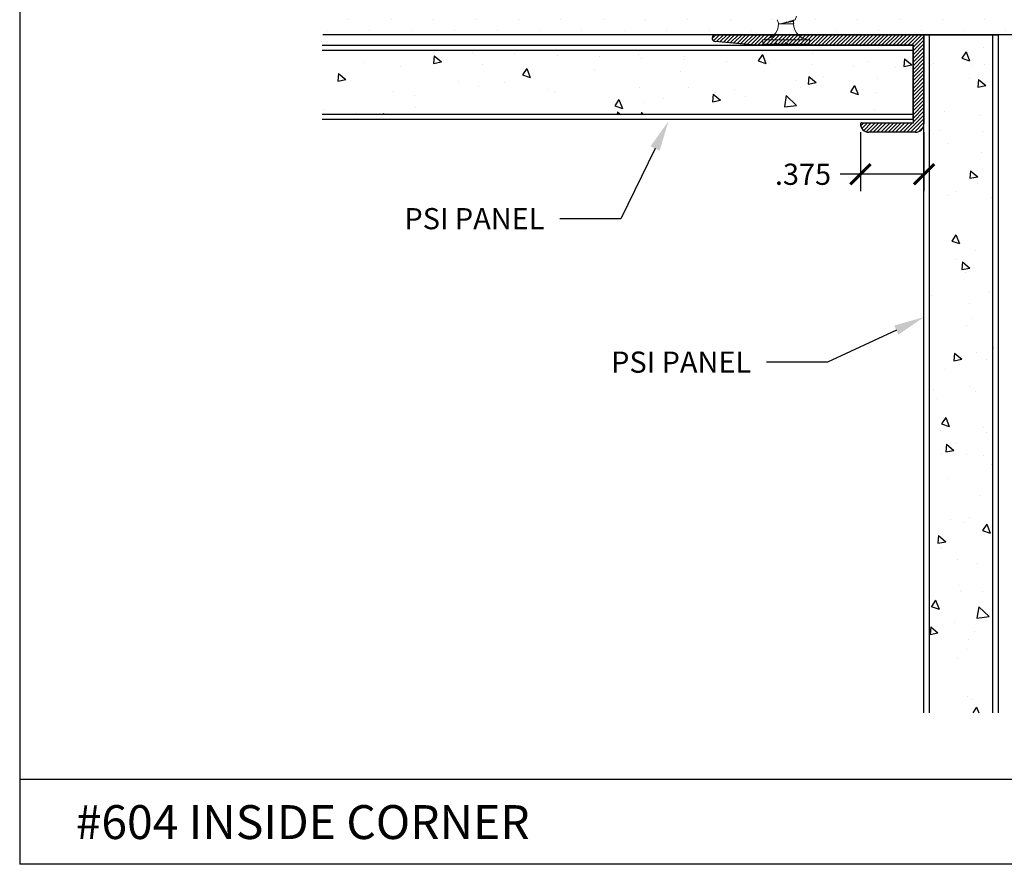
# Model space of a CAD drawing. Units: inches. Extents: x 12 to 347, y 4 to 229.
# Drawn here: x 206 to 212, y 208 to 213 of the extents above; entities that cross this region are included whole.
import ezdxf
from ezdxf import colors
from ezdxf.entities.mleader import LeaderData, LeaderLine
from ezdxf.math import Vec2, Vec3

# ---------------------------------------------------------------- set-up
doc = ezdxf.new("R2010")
doc.units = ezdxf.units.IN
doc.header["$MEASUREMENT"] = 0
doc.linetypes.add('SLD-Solid', pattern=[0])
doc.layers.add('610 EDGE', color=7, linetype='Continuous')
doc.layers.add('621-135 FACE', color=7, linetype='Continuous')
doc.styles.get("Standard").update_dxf_attribs({"font": 'arial.ttf', "height": 0.125})
doc.dimstyles.new('AM_ANSI$0', dxfattribs={"dimtxt": 0.125, "dimasz": 0.12, "dimexe": 0.1, "dimexo": 0.05, "dimgap": 0.06, "dimtad": 0, "dimtih": 1, "dimtoh": 1, "dimdec": 3, "dimzin": 7, "dimdsep": 46, "dimtxsty": 'Standard', "dimblk": 'ARCHTICK', "dimcen": 0, "dimclrd": 7, "dimclre": 256, "dimadec": 3, "dimazin": 2, "dimtp": 0.1, "dimtm": 0.1, "dimtfac": 1, "dimtdec": 3, "dimtofl": 0, "dimtmove": 0, "dimatfit": 3, "dimfxl": 1, "dimtolj": 1, "dimtzin": 7, "dimlwd": -1, "dimlwe": -1, "dimarcsym": 1})

# ---------------------------------------------------------------- blocks, each defined once
blk = doc.blocks.new('6 X 1.25 BHS')
at = {"color": 7, "linetype": 'SLD-Solid', "lineweight": 15}
for p, q in [((0.0085, -0.1332), (0.0161, -0.1124)), ((-0.0967, -0.1331), (-0.0881, -0.1567)), ((-0.0881, -0.1567), (-0.0742, -0.1567)), ((-0.0742, -0.1567), (-0.0043, -0.1567)), ((-0.0043, -0.1567), (0, -0.1567)), ((-0.0019, -0.1405), (0.0058, -0.1359)), ((0, -0.1531), (0, -0.1394)), ((0, -0.1567), (0.0011, -0.1538)), ((-0.1836, -0.2521), (-0.1791, -0.2773)), ((-0.1836, -0.2521), (0.0954, -0.2521)), ((-0.1791, -0.2773), (0.091, -0.2773)), ((0.0841, -0.2831), (-0.1722, -0.2831)), ((0.091, -0.2773), (0.0954, -0.2521))]:
    blk.add_line(p, q, dxfattribs=at)
at = {"color": 7, "linetype": 'SLD-Solid', "lineweight": 15, "flags": 128}
blk.add_lwpolyline([(-0.0043, -0.1567), (-0.0011, -0.1555), (0.0007, -0.1543), (0.0011, -0.1531), (0.0002, -0.1519), (-0.0002, -0.1518)], dxfattribs=at)
at = {"color": 7, "linetype": 'SLD-Solid', "lineweight": 15}
for centre, radius, start, end in [((-0.1836, -0.1567), 0.0954, 270, 0), ((-0.7089, 2.2311), 2.4707, 284.88479, 286.87546), ((0.0954, -0.1567), 0.0954, 180, 270), ((-0.1722, -0.2761), 0.007, 190, 270), ((0.0841, -0.2761), 0.007, 270, 350)]:
    blk.add_arc(centre, radius, start, end, dxfattribs=at)
blk.add_open_spline([(-0.0019, -0.1405), (-0.0031, -0.1411), (-0.0055, -0.1423), (-0.0126, -0.1442), (-0.0218, -0.1464), (-0.0326, -0.1486), (-0.0439, -0.1506), (-0.055, -0.1525), (-0.0655, -0.1546), (-0.0713, -0.156), (-0.0742, -0.1567)], degree=3, knots=[0, 0, 0, 0, 0.1155837, 0.2418414, 0.3728485, 0.5038555, 0.6301133, 0.7502617, 0.8749177, 1, 1, 1, 1], dxfattribs=at)
blk.add_open_spline([(0, -0.1531), (0, -0.1543), (-0.0016, -0.1556), (-0.0043, -0.1567)], degree=3, dxfattribs=at)
blk = doc.blocks.new('_ArchTick')
at = {"color": 0, "linetype": 'ByBlock', "const_width": 0.15}
blk.add_lwpolyline([(-0.5, -0.5), (0.5, 0.5)], dxfattribs=at)
blk = doc.blocks.new('*D124')
at = {"linetype": 'ByBlock', "transparency": 16777216}
for p, q in [((211.17, 211.8901), (211.17, 211.542)), ((211.545, 211.8901), (211.545, 211.542))]:
    blk.add_line(p, q, dxfattribs=at)
at = {"color": 7, "linetype": 'ByBlock', "transparency": 16777216}
for p, q in [((211.17, 211.642), (211.05, 211.642)), ((211.545, 211.642), (211.17, 211.642))]:
    blk.add_line(p, q, dxfattribs=at)
at = {"layer": 'Defpoints', "color": 0, "transparency": 16777216}
for p in [(211.17, 211.9401), (211.545, 211.9401), (211.545, 211.642)]:
    blk.add_point(p, dxfattribs=at)
at = {"color": 7, "transparency": 16777216, "xscale": 0.12, "yscale": 0.12, "zscale": 0.12, "rotation": 180}
blk.add_blockref('_ArchTick', (211.17, 211.642), dxfattribs=at)
at = {"color": 7, "transparency": 16777216, "xscale": 0.12, "yscale": 0.12, "zscale": 0.12}
blk.add_blockref('_ArchTick', (211.545, 211.642), dxfattribs=at)
at = {"color": 0, "transparency": 16777216, "insert": (210.8315, 211.642), "char_height": 0.125, "attachment_point": 5}
blk.add_mtext('\\A1;.375', dxfattribs=at)

msp = doc.modelspace()

# ---------------------------------------------------------------- hatches: boundary and pattern name
h = msp.add_hatch()
h.set_pattern_fill('DOTS', color=256, scale=2, angle=-90, style=0)
h.set_pattern_definition([(270, (312.4023, 142.05383), (0.125, -0.0625), [0, -0.125])])
h.paths.add_polyline_path([(212.67981, 212.46512), (212.67981, 213.09012), (207.99987, 213.09012), (207.99987, 212.46512)])
h = msp.add_hatch()
h.set_pattern_fill('AR-CONC', color=256, scale=0.075, angle=-90, style=0)
h.set_pattern_definition([(320, (213.6078, 232.10434), (-0.047064, -0.537945), [0.05625, -0.61875]), (265, (213.6078, 232.10434), (0.564144, 0.104064), [0.045, -0.495]), (10.4514, (213.60387, 232.0595), (0.51708, -0.433882), [0.047805, -0.525857]), (316.1842, (213.7578, 232.10434), (-0.12414, -0.80043), [0.084375, -0.928125]), (6.6356, (213.74745, 232.0376), (0.730588, -0.700997), [0.071708, -0.788785]), (261.184, (213.7578, 232.1043), (0.73059, -0.700996), [0.0675, -0.7425]), (291, (213.7203, 232.02934), (-0.301964, -0.44768), [0.05625, -0.61875]), (236, (213.7203, 232.02934), (0.543863, -0.182486), [0.045, -0.495]), (341.4514, (213.69513, 231.99203), (0.241898, -0.630167), [0.047805, -0.525857]), (307.5, (213.6078, 232.10434), (0.2496704, -0.0091199), [0, -0.489, 0, -0.5025, 0, -0.496875]), (277.5, (213.6078, 232.10434), (0.2958088, -0.1973022), [0, -0.2865, 0, -0.47775, 0, -0.189375]), (237.5, (213.6078, 232.27159), (-0.0169162, -0.4003668), [0, -0.1875, 0, -0.585, 0, -0.77625]), (227.5, (213.6078, 232.3466), (0.0750787, -0.4373896), [0, -0.24375, 0, -0.3885, 0, -0.55125])])
h.paths.add_polyline_path([(211.95129, 208.46512), (211.95129, 212.46512), (211.57629, 212.46512), (211.57629, 208.46512)])
h = msp.add_hatch()
h.set_pattern_fill('AR-CONC', color=256, scale=0.075, angle=-90, style=0)
h.set_pattern_definition([(320, (311.2269, 141.2857), (-0.0470641, -0.5379451), [0.05625, -0.61875]), (265, (311.2269, 141.2857), (0.564144, 0.1040635), [0.045, -0.495]), (10.4514, (311.22297, 141.2409), (0.5170797, -0.433882), [0.0478051, -0.5258566]), (316.1842, (311.3769, 141.2857), (-0.1241393, -0.8004308), [0.084375, -0.928125]), (6.6356, (311.36655, 141.219), (0.7305884, -0.700997), [0.0717077, -0.788785]), (261.1842, (311.3769, 141.2857), (0.730589, -0.7009965), [0.0675, -0.7425]), (291, (311.3394, 141.2107), (-0.3019642, -0.4476803), [0.05625, -0.61875]), (236, (311.3394, 141.2107), (0.5438625, -0.1824865), [0.045, -0.495]), (341.4514, (311.31423, 141.1734), (0.2418979, -0.630167), [0.0478051, -0.5258566]), (307.5, (311.22689, 141.28572), (0.2496704, -0.0091199), [0, -0.489, 0, -0.5025, 0, -0.496875]), (277.5, (311.2269, 141.28572), (0.2958088, -0.19730215), [0, -0.2865, 0, -0.47775, 0, -0.189375]), (237.5, (311.2269, 141.45297), (-0.01691615, -0.40036683), [0, -0.1875, 0, -0.585, 0, -0.77625]), (227.5, (311.2269, 141.52797), (0.0750787, -0.4373896), [0, -0.24375, 0, -0.3885, 0, -0.55125])])
h.paths.add_polyline_path([(211.47871, 211.99687), (211.47871, 212.37187), (207.99554, 212.37187), (207.99554, 211.99687)])
at = {"layer": '610 EDGE'}
h = msp.add_hatch(dxfattribs=at)
h.set_pattern_fill('ANSI31', color=256, scale=0.125, angle=180, style=0)
h.set_pattern_definition([(225, (429.33339, 437.446966), (0.01104854346, -0.01104854346), [])])
h.paths.add_polyline_path([(211.54504, 212.45912, 0.4142136), (211.53904, 212.46512), (210.31499, 212.46512, 0.9631819), (210.31349, 212.42517), (210.54499, 212.40312), (210.65499, 212.40312), (210.66999, 212.41812), (210.68499, 212.40312), (210.71699, 212.40312), (210.73199, 212.41812), (210.74699, 212.40312), (211.48304, 212.40312), (211.48304, 211.94509), (211.17605, 211.94509, 0.4208866), (211.17005, 211.93895, 0.4075719), (211.22004, 211.89009), (211.49504, 211.89009, 0.4142136), (211.54504, 211.94009)])

# ---------------------------------------------------------------- linework, layer by layer
for p, q in [((206.21169, 215.4479), (206.21169, 207.5719)), ((212.67981, 212.46512), (207.99987, 212.46512)), ((211.54504, 208.46512), (211.54504, 212.46512)), ((211.54504, 212.46512), (211.98254, 212.46512)), ((211.57629, 212.46512), (211.57629, 208.46512)), ((211.95129, 208.46512), (211.95129, 212.46512)), ((211.98254, 212.46512), (211.98254, 208.46512)), ((207.99554, 212.40312), (211.47871, 212.40312)), ((211.47871, 212.37187), (207.99554, 212.37187)), ((211.47871, 212.40312), (211.47871, 211.96562)), ((211.47871, 212.40312), (211.47871, 211.96562)), ((207.99554, 211.99687), (211.47871, 211.99687)), ((211.47871, 211.96562), (207.99554, 211.96562)), ((215.71169, 208.0719), (206.21169, 208.0719)), ((215.71169, 207.5719), (206.21169, 207.5719))]:
    msp.add_line(p, q)
at = {"layer": '610 EDGE', "linetype": 'Continuous'}
for p, q in [((210.54499, 212.40312), (210.31349, 212.42517)), ((210.31499, 212.46512), (211.53904, 212.46512)), ((211.54504, 212.45912), (211.54504, 211.94009)), ((210.65499, 212.40312), (210.54499, 212.40312)), ((210.66999, 212.41812), (210.65499, 212.40312)), ((210.68499, 212.40312), (210.66999, 212.41812)), ((210.71699, 212.40312), (210.68499, 212.40312)), ((210.73199, 212.41812), (210.71699, 212.40312)), ((210.74699, 212.40312), (210.73199, 212.41812)), ((211.48304, 212.40312), (210.74699, 212.40312)), ((211.48304, 211.94509), (211.48304, 212.40312)), ((211.17605, 211.94509), (211.48304, 211.94509)), ((211.49504, 211.89009), (211.22004, 211.89009))]:
    msp.add_line(p, q, dxfattribs=at)
for centre, radius, start, end in [((210.31499, 212.44512), 0.02, 90, 265.702338), ((211.53904, 212.45912), 0.006, 360, 90), ((211.17605, 211.93909), 0.006, 90, 181.302289), ((211.22004, 211.94009), 0.05, 181.302289, 270), ((211.49504, 211.94009), 0.05, 270, 360)]:
    msp.add_arc(centre, radius, start, end, dxfattribs=at)

# ---------------------------------------------------------------- block references
at = {"layer": '621-135 FACE'}
msp.add_blockref('6 X 1.25 BHS', (210.77607, 212.68661), dxfattribs=at)

# ---------------------------------------------------------------- texts
at = {"insert": (206.542, 207.92089), "char_height": 0.2, "width": 6.599097, "attachment_point": 1}
msp.add_mtext('#604 INSIDE CORNER  ', dxfattribs=at)

# ---------------------------------------------------------------- dimensions: what is measured, and where the dimension line sits
dim = msp.add_linear_dim(base=(211.54503, 211.64204), p1=(211.17004, 211.94009), p2=(211.54503, 211.94009), dimstyle='AM_ANSI$0')
dim.commit()
dim.dimension.update_dxf_attribs({"geometry": '*D124', "text_midpoint": (210.83153, 211.64204), "dimtype": 160})

# ---------------------------------------------------------------- leaders
ml = msp.add_multileader_mtext('Standard')
ml.set_content('PSI PANEL', color=256)
ml.set_leader_properties()
ml.build(insert=Vec2(0, 0))
ml.multileader.update_dxf_attribs({"dogleg_length": 0.36, "arrow_head_size": 0.18})
ctx = ml.context
ctx.base_point, ctx.char_height, ctx.arrow_head_size, ctx.landing_gap_size, ctx.plane_origin = Vec3(208.33353, 211.37894), 0.125, 0.18, 0.09, Vec3(210.42217, 210.96466)
ctx.text_align_type = 2
notes = []
notes.append((ctx, [(0, (1, 1, 0), (209.75646, 211.37894), (-1, 0), 0.36, [(0, [(210.03834, 211.95558)], 0, [])])]))
ctx.mtext.insert, ctx.mtext.alignment, ctx.mtext.flow_direction = Vec3(209.30646, 211.44251), 3, 5
ml = msp.add_multileader_mtext('Standard')
ml.set_content('PSI PANEL', color=256)
ml.set_leader_properties()
ml.build(insert=Vec2(0, 0))
ml.multileader.update_dxf_attribs({"dogleg_length": 0.36, "arrow_head_size": 0.18})
ctx = ml.context
ctx.base_point, ctx.char_height, ctx.arrow_head_size, ctx.landing_gap_size, ctx.plane_origin = Vec3(209.55268, 210.53264), 0.125, 0.18, 0.09, Vec3(211.64131, 210.11836)
ctx.text_align_type = 2
notes.append((ctx, [(0, (1, 1, 0), (210.97561, 210.53264), (-1, 0), 0.36, [(0, [(211.54504, 210.79919)], 0, [])])]))
ctx.mtext.insert, ctx.mtext.alignment, ctx.mtext.flow_direction = Vec3(210.52561, 210.59621), 3, 5
for ctx, leaders in notes:
    for number, flags, end, landing, length, lines in leaders:
        leader = LeaderData()
        leader.index, (leader.has_last_leader_line, leader.has_dogleg_vector, leader.attachment_direction) = number, flags
        leader.last_leader_point, leader.dogleg_vector, leader.dogleg_length = Vec3(end), Vec3(landing), length
        for number, points, colour, breaks in lines:
            line = LeaderLine()
            line.index, line.vertices, line.color, line.breaks = number, Vec3.list(points), colors.encode_raw_color(colour), breaks
            leader.lines.append(line)
        ctx.leaders.append(leader)

doc.saveas('drawing.dxf')
